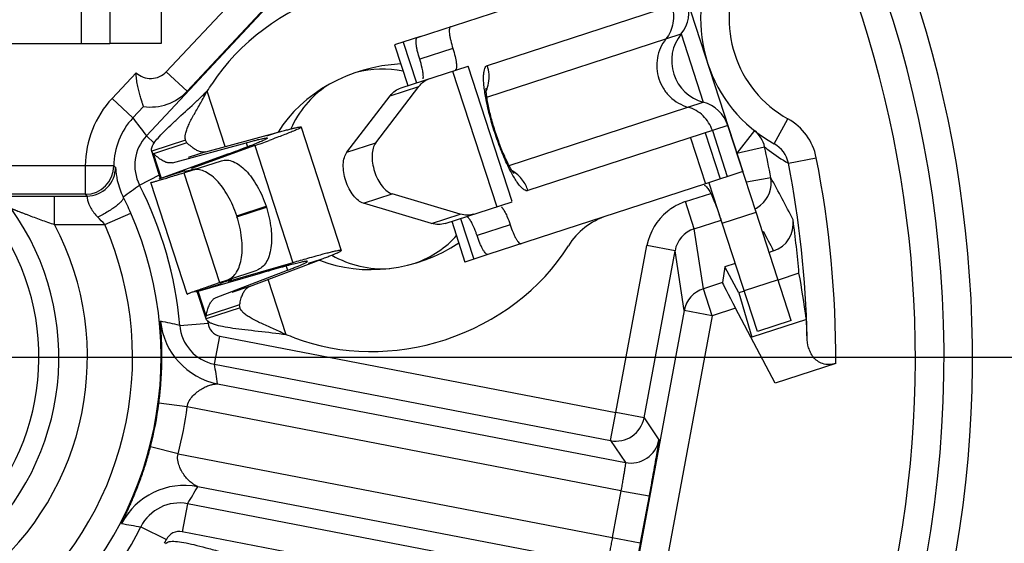
# Model space of a CAD drawing. Units: millimetres. Extents: x 0 to 420, y 0 to 297.
# Drawn here: x 354 to 375, y 210 to 221 of the extents above; entities that cross this region are included whole.
import ezdxf

# ---------------------------------------------------------------- set-up
doc = ezdxf.new("R2010")
doc.units = ezdxf.units.MM
doc.header["$LTSCALE"] = 23.1
doc.layers.get('0').update_dxf_attribs({"linetype": 'CONTINUOUS'})
for name, color, linetype in [('AUSFORMSCHRAEGEN', 7, 'CONTINUOUS'), ('BEZUGSACHSEN', 7, 'CONTINUOUS'), ('FASEN', 7, 'CONTINUOUS'), ('RUNDUNGEN', 7, 'CONTINUOUS'), ('ZEICHNUNGSBEMASSUNGEN', 7, 'CONTINUOUS')]:
    doc.layers.add(name, color=color, linetype=linetype)
doc.styles.get("Standard").update_dxf_attribs({"font": 'arialn.ttf'})
doc.dimstyles.new('DIMSTYLE_1', dxfattribs={"dimtxt": 3.5, "dimasz": 3.5, "dimexe": 1.5, "dimexo": 1, "dimgap": 0.875, "dimtad": 1, "dimdec": 3, "dimlfac": 0.333333, "dimdsep": 46, "dimtxsty": 'STANDARD', "dimblk": '_FILLED', "dimblk1": '_FILLED', "dimblk2": '_FILLED', "dimcen": 0.09, "dimclrt": 7, "dimazin": 2, "dimtp": 0.2, "dimtm": 0.2, "dimtfac": 1, "dimtdec": 3, "dimtofl": 0, "dimtmove": 0, "dimatfit": 3, "dimldrblk": '_FILLED', "dimfxl": 1, "dimtolj": 1, "dimarcsym": 0})

# ---------------------------------------------------------------- blocks, each defined once
blk = doc.blocks.new('_FILLED')
at = {"color": 0, "linetype": 'BYBLOCK'}
blk.add_solid([(0, 0), (-1, 0.125), (-1, -0.125)], dxfattribs=at)
blk = doc.blocks.new('*D4')
at = {"layer": 'ZEICHNUNGSBEMASSUNGEN', "color": 7}
for p, q in [((319.866, 194.656), (319.866, 275.452)), ((379.266, 254.952), (379.266, 275.452)), ((319.866, 273.952), (349.566, 273.952)), ((379.266, 273.952), (349.566, 273.952))]:
    blk.add_line(p, q, dxfattribs=at)
at = {"layer": 'ZEICHNUNGSBEMASSUNGEN', "color": 7, "xscale": 3.5, "yscale": 3.5, "zscale": 3.5, "rotation": 180}
blk.add_blockref('_FILLED', (319.866, 273.952), dxfattribs=at)
at = {"layer": 'ZEICHNUNGSBEMASSUNGEN', "color": 7, "xscale": 3.5, "yscale": 3.5, "zscale": 3.5}
blk.add_blockref('_FILLED', (379.266, 273.952), dxfattribs=at)
at = {"layer": 'ZEICHNUNGSBEMASSUNGEN', "color": 7, "insert": (349.566, 278.327), "char_height": 3.5, "width": 22.26, "attachment_point": 2, "line_spacing_factor": 0.9}
blk.add_mtext('19,8{\\ftxt;\\W0.0001;\\H0.0001;\\~}{\\ftxt;\\W1.0;\\H3.5; }[0.78]', dxfattribs=at)
blk = doc.blocks.new('*D5')
at = {"layer": 'ZEICHNUNGSBEMASSUNGEN', "color": 7}
for p, q in [((317.51, 243.748), (300.576, 243.748)), ((302.076, 243.748), (302.076, 214.048)), ((368.286, 243.748), (322.033, 243.748)), ((302.076, 184.348), (302.076, 214.048)), ((308.886, 184.348), (300.576, 184.348))]:
    blk.add_line(p, q, dxfattribs=at)
at = {"layer": 'ZEICHNUNGSBEMASSUNGEN', "color": 7, "xscale": 3.5, "yscale": 3.5, "zscale": 3.5}
for p, rotation in [((302.076, 243.748), 90), ((302.076, 184.348), 270)]:
    blk.add_blockref('_FILLED', p, dxfattribs=dict(at, rotation=rotation))
at = {"layer": 'ZEICHNUNGSBEMASSUNGEN', "color": 7, "insert": (297.701, 214.048), "char_height": 3.5, "width": 22.26, "attachment_point": 2, "rotation": 90, "line_spacing_factor": 0.9}
blk.add_mtext('19,8{\\ftxt;\\W0.0001;\\H0.0001;\\~}{\\ftxt;\\W1.0;\\H3.5; }[0.78]', dxfattribs=at)

msp = doc.modelspace()

# ---------------------------------------------------------------- linework, layer by layer
at = {"color": 9}
for p, q in [((355.4156, 220.6482), (355.4156, 221.8482)), ((362.1857, 220.6749), (362.4639, 219.819)), ((363.226, 220.0668), (364.1536, 217.2138)), ((361.9116, 219.5443), (362.5164, 219.7409)), ((358.4383, 218.478), (358.0593, 219.6437)), ((359.5816, 218.7872), (359.3126, 218.6997)), ((357.6066, 218.6105), (356.8933, 218.3787)), ((359.065, 218.4982), (358.376, 218.2742)), ((358.8791, 218.5588), (358.9074, 218.4719)), ((359.065, 218.4982), (359.8657, 216.0354)), ((361.0021, 218.3593), (361.6069, 218.5559)), ((357.1022, 217.8099), (356.9335, 218.3287)), ((358.0313, 218.3679), (357.6585, 218.2467)), ((357.7341, 218.0153), (357.7375, 218.0047)), ((357.5834, 217.9663), (357.0451, 217.7913)), ((357.5685, 217.9262), (358.319, 215.618)), ((361.3507, 217.2869), (361.9556, 217.4836)), ((362.7832, 216.8633), (363.3881, 217.06)), ((363.3915, 216.966), (363.6698, 216.1101)), ((368.8999, 216.8642), (369.6132, 217.0961)), ((359.8657, 216.0354), (359.1767, 215.8114)), ((359.7228, 215.964), (359.751, 215.8771)), ((360.4535, 216.1054), (360.1845, 216.018)), ((358.3546, 215.5943), (357.8163, 215.4193)), ((358.5018, 215.6539), (358.5053, 215.6433)), ((358.953, 215.5329), (358.5802, 215.4117)), ((359.726, 214.5175), (359.347, 215.6832)), ((358.0421, 214.919), (357.8734, 215.4378)), ((358.7522, 215.0868), (358.039, 214.855))]:
    msp.add_line(p, q, dxfattribs=at)
at = {"color": 7}
for p, q in [((356.0156, 221.8482), (356.0156, 220.6482)), ((362.5496, 220.7932), (362.0021, 220.6152)), ((343.1156, 220.6482), (356.0156, 220.6482)), ((362.0021, 220.6152), (362.2804, 219.7593)), ((362.1421, 219.7144), (363.5511, 220.1724)), ((364.4787, 217.3195), (363.5512, 220.1725)), ((361.6069, 218.5559), (362.5164, 219.7409)), ((361.0021, 218.3593), (361.9116, 219.5443)), ((360.0401, 218.8878), (360.8835, 216.2937)), ((369.6132, 217.0961), (369.0204, 218.9192)), ((358.0313, 218.3679), (359.5816, 218.7872)), ((357.6359, 218.5571), (356.9335, 218.3287)), ((357.3289, 218.1396), (358.8791, 218.5588)), ((359.065, 218.4982), (357.7341, 218.0153)), ((357.0805, 217.8028), (356.8933, 218.3787)), ((358.376, 218.2742), (357.0451, 217.7913)), ((369.3349, 217.952), (368.5499, 217.6967)), ((357.6379, 215.373), (356.8736, 217.7238)), ((368.8999, 216.8642), (368.6252, 217.7091)), ((363.3881, 217.06), (361.9556, 217.4836)), ((362.7832, 216.8633), (361.3507, 217.2869)), ((363.0697, 216.8614), (364.4786, 217.3194)), ((363.208, 216.9063), (363.4862, 216.0504)), ((363.9682, 216.2071), (363.4863, 216.0504)), ((359.8657, 216.0354), (358.5053, 215.6433)), ((358.953, 215.5329), (360.4535, 216.1054)), ((359.1767, 215.8114), (357.8163, 215.4193)), ((358.2506, 215.3045), (359.751, 215.8771)), ((358.039, 214.855), (357.8517, 215.4308)), ((358.7445, 215.1473), (358.0421, 214.919))]:
    msp.add_line(p, q, dxfattribs=at)
for centre, radius, start, end in [((368.7355, 220.2807), 0.9, 141.06627, 254.95481), ((361.7456, 218.0082), 2.1, 77.94435, 105.1279), ((353.147, 223.0888), 6, 324.95721, 326.68924), ((361.7456, 218.0082), 2.1, 123.76167, 156.35605), ((346.2418, 231.8718), 17.0059, 312.97986, 313.14223), ((349.6047, 228.2989), 12.0993, 313.09187, 314.3283), ((343.0188, 262.8609), 47.1756, 289.88525, 290.2729), ((361.7456, 218.0082), 2.1, 289.7162, 318.42979), ((368.1048, 188.01), 29.2107, 105.402, 105.75666), ((361.7456, 218.0082), 2.1, 239.74075, 274.25978), ((372.9765, 170.7183), 47.1756, 105.74819, 106.13583), ((357.7789, 208.8422), 6, 69.33184, 71.06388)]:
    msp.add_arc(centre, radius, start, end, dxfattribs=at)
for major_axis, ratio, start_param, end_param in [((4.2082, 1.3682), 0.8644068, 1.5707963, 2.3178542), ((2.5677, 0.8348), 0.7777778, 1.2304086, 2.4032254), ((2.5677, 0.8348), 0.7777778, -2.4027413, -1.230793), ((4.2082, 1.3682), 0.8644068, -2.3178542, -1.5707963)]:
    msp.add_ellipse((361.8883, 218.0545), major_axis=major_axis, ratio=ratio, start_param=start_param, end_param=end_param, dxfattribs=at)
for points, knots in [([(362.5164, 219.7409), (362.5469, 219.7806), (362.6154, 219.8507), (362.7027, 219.8966), (362.747, 219.911)], [0, 0, 0, 0, 0.517377, 1, 1, 1, 1]), ([(361.9116, 219.5443), (361.942, 219.5839), (362.0105, 219.6541), (362.0978, 219.7), (362.1421, 219.7144)], [0, 0, 0, 0, 0.517377, 1, 1, 1, 1]), ([(357.6098, 218.7683), (357.6172, 218.7977), (357.6381, 218.8594), (357.697, 218.9917), (357.7948, 219.1713), (357.9269, 219.3994), (358.0163, 219.5601), (358.0593, 219.6437)], [0, 0, 0, 0, 0.0923189, 0.1974974, 0.4406146, 0.7138686, 1, 1, 1, 1]), ([(356.8933, 218.3787), (356.8857, 218.4019), (356.8908, 218.4452), (356.9138, 218.4994), (356.9553, 218.5705), (357.0331, 218.6683), (357.1527, 218.7956), (357.2996, 218.9378), (357.5302, 219.151), (357.7121, 219.3155), (357.8354, 219.4304)], [0, 0, 0, 0, 0.0510663, 0.0842767, 0.123707, 0.2219354, 0.3445677, 0.4881449, 0.6484179, 1, 1, 1, 1]), ([(360.04, 218.8878), (360.0405, 218.8864), (360.0375, 218.8817), (360.0301, 218.8764), (360.0174, 218.8684), (359.9901, 218.8542), (359.9421, 218.8321), (359.8682, 218.8008), (359.7727, 218.7624), (359.6558, 218.7169), (359.5175, 218.6644), (359.418, 218.6274), (359.3648, 218.6077)], [0, 0, 0, 0, 0.0062353, 0.018876, 0.0389422, 0.0666496, 0.1451959, 0.2546491, 0.3949573, 0.5660266, 0.7677467, 1, 1, 1, 1]), ([(359.5816, 218.7872), (359.6168, 218.7967), (359.6825, 218.8144), (359.7744, 218.8383), (359.8525, 218.8577), (359.9167, 218.8727), (359.9672, 218.8832), (360.0036, 218.8895), (360.0259, 218.8915), (360.0364, 218.8907), (360.0396, 218.8889), (360.04, 218.8878)], [0, 0, 0, 0, 0.2319591, 0.4332415, 0.6038205, 0.7436818, 0.8528356, 0.9313569, 0.9795484, 0.9927367, 1, 1, 1, 1]), ([(357.6066, 218.6105), (357.6029, 218.6217), (357.5919, 218.6739), (357.5998, 218.7282), (357.6098, 218.7683)], [0, 0, 0, 0, 0.2212838, 1, 1, 1, 1]), ([(359.3268, 218.6559), (359.3274, 218.6541), (359.3225, 218.6481), (359.3124, 218.6415), (359.2941, 218.6309), (359.2688, 218.6184), (359.2356, 218.6031), (359.1766, 218.5775), (359.0836, 218.5394), (358.9492, 218.4869), (358.7848, 218.4245), (358.5905, 218.3523), (358.4508, 218.3013), (358.376, 218.2742)], [0, 0, 0, 0, 0.0057148, 0.0181474, 0.0381319, 0.0658251, 0.1012642, 0.1444556, 0.2540653, 0.3945596, 0.565809, 0.7676715, 1, 1, 1, 1]), ([(358.8791, 218.5588), (358.9135, 218.5681), (358.9777, 218.5852), (359.0674, 218.6084), (359.1436, 218.6272), (359.2063, 218.6417), (359.2556, 218.6519), (359.2912, 218.6578), (359.3129, 218.6597), (359.3232, 218.6588), (359.3264, 218.657), (359.3268, 218.6559)], [0, 0, 0, 0, 0.2318723, 0.4330838, 0.6036092, 0.7434352, 0.852575, 0.9311094, 0.9793576, 0.9926113, 1, 1, 1, 1]), ([(357.7494, 218.4589), (357.7401, 218.4659), (357.7006, 218.4967), (357.6634, 218.5303), (357.6359, 218.5571)], [0, 0, 0, 0, 0.2323242, 1, 1, 1, 1]), ([(358.0313, 218.3679), (358.0114, 218.3625), (357.967, 218.3586), (357.8974, 218.3735), (357.8232, 218.4076), (357.7746, 218.4401), (357.7494, 218.4589)], [0, 0, 0, 0, 0.2026014, 0.42819, 0.6910682, 1, 1, 1, 1]), ([(361.6069, 218.5559), (361.5822, 218.5237), (361.5447, 218.4393), (361.525, 218.2932), (361.5363, 218.1265), (361.5778, 217.9536), (361.6459, 217.7893), (361.7348, 217.6479), (361.8366, 217.5413), (361.9166, 217.4951), (361.9556, 217.4836)], [0, 0, 0, 0, 0.0984026, 0.2176429, 0.3540584, 0.5, 0.6459416, 0.7823571, 0.9015974, 1, 1, 1, 1]), ([(356.9335, 218.3287), (356.9241, 218.335), (356.9072, 218.3493), (356.8965, 218.3688), (356.8933, 218.3787)], [0, 0, 0, 0, 0.5214711, 1, 1, 1, 1]), ([(357.047, 218.2305), (357.0377, 218.2375), (356.9982, 218.2683), (356.961, 218.3019), (356.9335, 218.3287)], [0, 0, 0, 0, 0.2323242, 1, 1, 1, 1]), ([(357.3289, 218.1396), (357.3089, 218.1342), (357.2646, 218.1302), (357.195, 218.1451), (357.1208, 218.1792), (357.0722, 218.2117), (357.047, 218.2305)], [0, 0, 0, 0, 0.2026014, 0.42819, 0.6910682, 1, 1, 1, 1]), ([(361.3507, 217.2869), (361.3117, 217.2984), (361.2317, 217.3447), (361.1299, 217.4513), (361.041, 217.5927), (360.9729, 217.7569), (360.9314, 217.9299), (360.9201, 218.0965), (360.9398, 218.2426), (360.9773, 218.327), (361.0021, 218.3593)], [0, 0, 0, 0, 0.0984026, 0.2176429, 0.3540584, 0.5, 0.6459416, 0.7823571, 0.9015974, 1, 1, 1, 1]), ([(357.5871, 217.9558), (357.5872, 217.9553), (357.589, 217.9551), (357.5917, 217.9553), (357.5968, 217.956), (357.6069, 217.958), (357.6243, 217.962), (357.6506, 217.9688), (357.6842, 217.978), (357.7252, 217.9895), (357.7732, 218.0033), (357.8076, 218.0134), (357.826, 218.0188)], [0, 0, 0, 0, 0.0051584, 0.0172786, 0.0370318, 0.0645446, 0.1430254, 0.2528967, 0.3939275, 0.5657242, 0.767884, 1, 1, 1, 1]), ([(356.8739, 217.7239), (356.874, 217.7236), (356.8753, 217.7233), (356.8789, 217.7235), (356.8876, 217.725), (356.9015, 217.7282), (356.9212, 217.7332), (356.9462, 217.7399), (356.9768, 217.7484), (357.0127, 217.7586), (357.0714, 217.7756), (357.1577, 217.8012), (357.2767, 217.837), (357.416, 217.8794), (357.5155, 217.9099), (357.5685, 217.9262)], [0, 0, 0, 0, 0.0013525, 0.0044453, 0.0164568, 0.0363912, 0.064301, 0.1001979, 0.1440202, 0.1956871, 0.2551162, 0.3969294, 0.5687938, 0.7700406, 1, 1, 1, 1]), ([(357.5957, 217.9615), (357.5934, 217.9604), (357.5912, 217.9589), (357.5868, 217.9567), (357.5871, 217.9558)], [0, 0, 0, 0, 0.7245076, 1, 1, 1, 1]), ([(368.5213, 217.6687), (368.5406, 217.6603), (368.5801, 217.6251), (368.6086, 217.5828), (368.6241, 217.5571)], [0, 0, 0, 0, 0.4126646, 1, 1, 1, 1]), ([(368.6241, 217.5571), (368.6452, 217.5221), (368.6864, 217.4404), (368.7703, 217.2403), (368.828, 217.0737), (368.8683, 216.9547)], [0, 0, 0, 0, 0.1882123, 0.4208603, 1, 1, 1, 1]), ([(363.6746, 217.058), (363.6302, 217.0436), (363.5327, 217.0294), (363.436, 217.0458), (363.3881, 217.06)], [0, 0, 0, 0, 0.482623, 1, 1, 1, 1]), ([(363.0697, 216.8614), (363.0254, 216.847), (362.9278, 216.8327), (362.8311, 216.8492), (362.7832, 216.8633)], [0, 0, 0, 0, 0.482623, 1, 1, 1, 1]), ([(360.8834, 216.2937), (360.883, 216.2949), (360.8792, 216.2968), (360.8671, 216.2973), (360.8411, 216.2946), (360.7986, 216.2868), (360.7395, 216.2739), (360.6642, 216.2558), (360.5727, 216.2325), (360.4651, 216.204), (360.388, 216.183), (360.3468, 216.1716)], [0, 0, 0, 0, 0.0068194, 0.0197245, 0.0676368, 0.146151, 0.2554729, 0.3955934, 0.5664473, 0.7679484, 1, 1, 1, 1]), ([(360.4535, 216.1054), (360.4875, 216.1184), (360.5511, 216.1428), (360.6395, 216.1775), (360.7141, 216.2077), (360.7748, 216.2334), (360.8219, 216.2546), (360.855, 216.2709), (360.8741, 216.2824), (360.8822, 216.2892), (360.8838, 216.2926), (360.8834, 216.2937)], [0, 0, 0, 0, 0.2319591, 0.4332415, 0.6038205, 0.7436818, 0.8528356, 0.9313569, 0.9795484, 0.9927367, 1, 1, 1, 1]), ([(360.1702, 216.0618), (360.1696, 216.0636), (360.1621, 216.0656), (360.1501, 216.065), (360.1291, 216.0628), (360.1012, 216.058), (360.0654, 216.0509), (360.0026, 216.0369), (359.905, 216.013), (359.7654, 215.9765), (359.5957, 215.9302), (359.3961, 215.8743), (359.2532, 215.8334), (359.1767, 215.8114)], [0, 0, 0, 0, 0.0057148, 0.0181474, 0.0381319, 0.0658251, 0.1012642, 0.1444556, 0.2540653, 0.3945596, 0.565809, 0.7676715, 1, 1, 1, 1]), ([(359.751, 215.8771), (359.7843, 215.8898), (359.8463, 215.9137), (359.9325, 215.9477), (360.0052, 215.9773), (360.0644, 216.0024), (360.1102, 216.0232), (360.1425, 216.0393), (360.1612, 216.0506), (360.169, 216.0574), (360.1705, 216.0607), (360.1702, 216.0618)], [0, 0, 0, 0, 0.2318723, 0.4330838, 0.6036092, 0.7434352, 0.852575, 0.9311094, 0.9793576, 0.9926113, 1, 1, 1, 1]), ([(357.6382, 215.3731), (357.638, 215.3734), (357.639, 215.3744), (357.642, 215.3764), (357.6499, 215.3802), (357.6631, 215.3858), (357.6819, 215.3934), (357.7061, 215.4027), (357.7358, 215.4138), (357.7709, 215.4267), (357.8283, 215.4474), (357.9132, 215.4775), (358.0305, 215.5185), (358.1681, 215.5661), (358.2665, 215.6), (358.319, 215.618)], [0, 0, 0, 0, 0.0013525, 0.0044453, 0.0164568, 0.0363912, 0.064301, 0.1001979, 0.1440202, 0.1956871, 0.2551162, 0.3969294, 0.5687938, 0.7700406, 1, 1, 1, 1]), ([(358.3514, 215.605), (358.3512, 215.6054), (358.3525, 215.6067), (358.3549, 215.6081), (358.3593, 215.6105), (358.3687, 215.6148), (358.3852, 215.6218), (358.4104, 215.6317), (358.443, 215.6441), (358.4829, 215.6589), (358.5299, 215.676), (358.5636, 215.6881), (358.5817, 215.6945)], [0, 0, 0, 0, 0.0051584, 0.0172786, 0.0370318, 0.0645446, 0.1430254, 0.2528967, 0.3939275, 0.5657242, 0.767884, 1, 1, 1, 1]), ([(358.3617, 215.6054), (358.3592, 215.605), (358.3565, 215.6048), (358.3517, 215.6041), (358.3514, 215.605)], [0, 0, 0, 0, 0.7245076, 1, 1, 1, 1]), ([(358.7786, 215.2935), (358.7879, 215.3236), (358.8081, 215.3784), (358.848, 215.4497), (358.8956, 215.5026), (358.9337, 215.5255), (358.953, 215.5329)], [0, 0, 0, 0, 0.3089318, 0.57181, 0.7973986, 1, 1, 1, 1]), ([(358.0761, 215.0651), (358.0854, 215.0952), (358.1056, 215.15), (358.1456, 215.2213), (358.1932, 215.2742), (358.2313, 215.2971), (358.2506, 215.3045)], [0, 0, 0, 0, 0.3089318, 0.57181, 0.7973986, 1, 1, 1, 1]), ([(358.7445, 215.1473), (358.7468, 215.1605), (358.7559, 215.2097), (358.7677, 215.2585), (358.7786, 215.2935)], [0, 0, 0, 0, 0.2679664, 1, 1, 1, 1]), ([(358.039, 214.855), (358.0357, 214.8648), (358.0329, 214.8869), (358.0381, 214.9084), (358.0421, 214.919)], [0, 0, 0, 0, 0.4785289, 1, 1, 1, 1]), ([(358.0421, 214.919), (358.0444, 214.9322), (358.0535, 214.9814), (358.0653, 215.0301), (358.0761, 215.0651)], [0, 0, 0, 0, 0.2679664, 1, 1, 1, 1]), ([(358.8476, 214.9612), (358.836, 214.9708), (358.797, 215.0062), (358.7639, 215.0508), (358.7522, 215.0868)], [0, 0, 0, 0, 0.2847262, 1, 1, 1, 1]), ([(359.726, 214.5175), (359.642, 214.5598), (359.4752, 214.6372), (359.2342, 214.744), (359.0495, 214.8318), (358.9241, 214.9042), (358.8709, 214.9417), (358.8476, 214.9612)], [0, 0, 0, 0, 0.2861314, 0.5593854, 0.8025026, 0.9076811, 1, 1, 1, 1]), ([(359.726, 214.5175), (359.5294, 214.5464), (359.2389, 214.58), (358.8636, 214.6215), (358.6129, 214.6522), (358.3976, 214.6868), (358.2451, 214.7221), (358.149, 214.7583), (358.086, 214.7912), (358.0478, 214.8276), (358.039, 214.855)], [0, 0, 0, 0, 0.3413063, 0.5021529, 0.6487013, 0.7751792, 0.8767534, 0.9171571, 0.9506444, 1, 1, 1, 1]), ([(357.187, 210.1282), (357.2053, 210.1503), (357.2543, 210.17), (357.3249, 210.1773), (357.4276, 210.1754), (357.5823, 210.1519), (357.7952, 210.1044), (358.0395, 210.0403), (358.4036, 209.9401), (358.6859, 209.864), (358.8792, 209.8182)], [0, 0, 0, 0, 0.0493556, 0.0828429, 0.1232466, 0.2248208, 0.3512987, 0.4978471, 0.6586937, 1, 1, 1, 1])]:
    msp.add_open_spline(points, degree=3, knots=knots, dxfattribs=at)
for points in [[(357.6359, 218.5571), (357.6229, 218.5727), (357.6128, 218.5912), (357.6066, 218.6105)], [(358.7522, 215.0868), (358.7459, 215.1062), (358.7432, 215.127), (358.7445, 215.1473)]]:
    msp.add_open_spline(points, degree=3, dxfattribs=at)
at = {"layer": 'AUSFORMSCHRAEGEN', "color": 7}
for p, q in [((369.2473, 215.3997), (368.9543, 215.9504)), ((370.5161, 215.8122), (370.077, 215.6694)), ((369.3637, 215.4375), (369.2473, 215.3997))]:
    msp.add_line(p, q, dxfattribs=at)
at = {"layer": 'BEZUGSACHSEN', "color": 7}
msp.add_line((349.5656, 214.0482), (385.2656, 214.0482), dxfattribs=at)
at = {"layer": 'FASEN', "color": 7}
for p, q in [((357.0956, 222.541), (357.0956, 220.6482)), ((357.0956, 220.6482), (356.0156, 220.6482)), ((369.2473, 215.3997), (369.5234, 214.468)), ((370.6723, 214.8415), (369.5234, 214.468))]:
    msp.add_line(p, q, dxfattribs=at)
msp.add_ellipse((350.2057, 212.0796), major_axis=(-6.4164, 19.7354), ratio=0.9950127, start_param=-1.7490294, end_param=-1.7027363, dxfattribs=at)
at = {"layer": 'RUNDUNGEN', "color": 7}
for p, q in [((362.6977, 225.0335), (356.7814, 218.702)), ((367.8508, 222.5167), (369.3349, 217.952)), ((362.4841, 220.7719), (367.0658, 222.2615)), ((357.6388, 219.6432), (359.6871, 221.8352)), ((356.7217, 219.3208), (356.4985, 219.0819)), ((357.7451, 217.9803), (358.3628, 218.1811)), ((357.5685, 217.9262), (357.7451, 217.9803)), ((368.5499, 217.6967), (363.9682, 216.2071)), ((355.4963, 217.4745), (343.0992, 217.4745)), ((354.8485, 217.4377), (355.5312, 217.4377)), ((359.2995, 217.2238), (359.3059, 217.204)), ((358.6818, 217.023), (358.6882, 217.0032)), ((370.3529, 214.8208), (369.6132, 217.0961)), ((369.6397, 214.5889), (368.8999, 216.8642)), ((367.2542, 212.7732), (367.9067, 216.2881)), ((369.9821, 216.2846), (369.887, 216.2537)), ((368.9543, 215.9504), (368.9045, 215.6199)), ((369.1738, 216.0218), (368.9543, 215.9504)), ((358.4936, 215.6781), (359.1113, 215.8789)), ((358.319, 215.618), (358.4936, 215.6781)), ((368.099, 215.0286), (366.4681, 206.2424)), ((370.0178, 213.5052), (369.1806, 215.079)), ((370.353, 214.8205), (369.6398, 214.5886)), ((358.2147, 213.9018), (366.5506, 212.2935)), ((371.2894, 213.9186), (370.0178, 213.5052)), ((358.2816, 213.4889), (366.8647, 211.8329)), ((366.4707, 209.6643), (357.8641, 211.3248)), ((366.0133, 209.3525), (357.6484, 210.9663)), ((367.3594, 211.1307), (367.1761, 210.1435))]:
    msp.add_line(p, q, dxfattribs=at)
at = {"layer": 'RUNDUNGEN', "color": 9}
for p, q in [((357.2004, 220.0528), (359.2487, 222.2448)), ((363.9577, 220.1815), (368.1652, 221.5495)), ((363.9469, 219.517), (368.0354, 220.8463)), ((368.0354, 220.8463), (368.5019, 219.4116)), ((363.2319, 220.5419), (362.5343, 220.315)), ((356.0601, 219.4916), (356.5644, 220.0313)), ((357.2004, 220.0528), (357.6388, 219.6432)), ((356.4985, 219.0819), (356.0601, 219.4916)), ((364.4134, 218.0823), (368.5019, 219.4116)), ((369.9938, 218.5367), (370.2842, 219.0618)), ((369.0204, 218.9192), (364.8128, 217.5512)), ((356.7814, 218.702), (356.9458, 218.5484)), ((368.2355, 218.664), (368.5499, 217.6967)), ((368.5425, 218.7638), (368.857, 217.7966)), ((368.6931, 218.8128), (369.0076, 217.8455)), ((369.5799, 218.8128), (369.2068, 218.3429)), ((369.2068, 218.3429), (369.7929, 218.4711)), ((370.2922, 218.1275), (370.8809, 218.2434)), ((355.4963, 218.0744), (343.0992, 218.0744)), ((356.0963, 218.071), (355.4963, 218.0744)), ((355.4963, 218.0744), (355.4963, 217.4745)), ((356.6369, 217.6699), (357.0542, 217.8837)), ((369.924, 217.8222), (369.4082, 217.7266)), ((354.8485, 216.8377), (354.8485, 217.4377)), ((368.1256, 217.3199), (368.6577, 217.4929)), ((358.6818, 217.023), (359.2995, 217.2238)), ((358.6882, 217.0032), (359.3059, 217.204)), ((368.311, 216.7495), (368.1256, 217.3199)), ((355.9048, 216.8377), (356.454, 217.0794)), ((354.8485, 216.8377), (355.9048, 216.8377)), ((364.4378, 216.833), (363.7401, 216.6061)), ((368.311, 216.7495), (368.8773, 216.9336)), ((368.5035, 215.4895), (368.311, 216.7495)), ((366.6643, 212.8827), (367.3168, 216.3976)), ((367.9067, 216.2881), (367.3168, 216.3976)), ((368.099, 215.0286), (367.9067, 216.2881)), ((368.9045, 215.6199), (368.5035, 215.4895)), ((370.0747, 215.6764), (369.3615, 215.4445)), ((368.6889, 214.9191), (368.5035, 215.4895)), ((368.6889, 214.9191), (367.058, 206.1329)), ((368.6889, 214.9191), (368.099, 215.0286)), ((369.1806, 215.079), (368.6889, 214.9191)), ((357.4823, 214.7167), (358.0801, 214.7671)), ((358.2147, 213.9018), (358.3284, 214.4909)), ((358.3284, 214.4909), (366.6643, 212.8827)), ((357.6397, 213.0017), (357.0447, 213.0788)), ((366.7695, 211.2402), (357.6397, 213.0017)), ((366.5506, 212.2935), (366.6643, 212.8827)), ((367.2542, 212.7732), (366.6643, 212.8827)), ((367.2542, 212.7732), (367.5682, 212.3125)), ((366.5506, 212.2935), (366.8647, 211.8329)), ((357.4495, 212.0158), (356.8685, 212.1656)), ((357.4495, 212.0158), (366.5862, 210.253)), ((366.7695, 211.2402), (366.5862, 210.253)), ((366.7695, 211.2402), (367.3594, 211.1307)), ((357.6484, 210.9663), (357.5347, 210.3772)), ((356.6654, 210.4825), (357.2015, 210.2132)), ((365.8996, 208.7633), (357.5347, 210.3772)), ((366.5862, 210.253), (367.1761, 210.1435))]:
    msp.add_line(p, q, dxfattribs=at)
for centre, radius, start, end in [((349.5656, 214.0482), 32.3588, 303.62067, 61.49917), ((349.5656, 214.0482), 27.8595, 303.62069, 60.5018), ((349.5656, 214.0482), 24.6, 205.43677, 59.51427), ((349.5656, 214.0482), 23.4, 196.22035, 41.38558), ((371.4458, 221.1619), 2.4, 154.96881, 241.05228), ((363.2301, 219.945), 0.7651, 350.1445, 18.0081), ((356.8717, 220.3601), 0.45, 226.94125, 316.94126), ((363.2446, 219.9436), 0.7505, 336.79747, 350.06099), ((357.5892, 218.0625), 2.093, 136.93779, 179.67318), ((357.5894, 218.0625), 1.4931, 136.93838, 179.6727), ((369.7033, 218.0116), 1.2001, 11.13557, 61.0522), ((357.4437, 218.0831), 0.9064, 136.94484, 207.11958), ((372.1227, 221.3194), 3.6798, 230.71759, 232.57815), ((372.1042, 221.2948), 3.649, 232.57408, 240.22543), ((349.5656, 214.0482), 21.7241, 359.65821, 11.13448), ((355.5274, 218.0385), 0.6038, 338.12215, 0.66092), ((357.6918, 220.2112), 2.6695, 233.29604, 234.22424), ((355.5312, 218.0378), 0.6, 292.68687, 338.05005), ((364.0944, 217.3221), 0.7534, 36.56521, 59.18918), ((369.3342, 217.7127), 0.5996, 308.63357, 10.48687), ((349.4174, 206.4342), 23.4564, 26.60188, 29.04497), ((357.6147, 218.088), 1.4805, 192.51434, 206.75716), ((344.1219, 234.6465), 21.0909, 305.24409, 306.39732), ((364.0796, 217.3119), 0.7713, 18.07646, 36.51857), ((359.1045, 220.8686), 4.9538, 223.24878, 223.83508), ((355.5304, 218.0415), 0.6038, 270.07645, 292.61483), ((368.4932, 216.1834), 1.1942, 124.45451, 128.73002), ((368.4988, 216.1744), 1.2048, 108.04565, 124.43435), ((369.3315, 217.7173), 0.6048, 295.23117, 308.56153), ((353.4684, 214.6875), 3.2496, 41.42878, 45.24518), ((368.4969, 216.1786), 1.2003, 128.72678, 169.48704), ((349.5656, 214.0482), 6.9259, 159.10898, 23.75191), ((349.5656, 214.0482), 5.9741, 152.16409, 27.83591), ((368.4968, 216.1788), 0.6002, 108.03294, 169.51372), ((349.6665, 205.8837), 22.8233, 27.11098, 28.27324), ((368.6887, 214.919), 0.5998, 107.99172, 169.47343), ((355.1663, 205.0731), 9.9178, 76.49562, 78.87641), ((358.3867, 214.793), 0.9077, 184.82812, 259.07836), ((349.5656, 214.0482), 8.5448, 4.82665, 5.0795), ((358.3867, 214.793), 0.3076, 184.88867, 259.08251), ((281.913, 201.3323), 77.3301, 9.044598, 9.354548), ((349.5656, 214.0482), 8.1416, 345.54458, 352.61507), ((366.6643, 212.8827), 0.6, 259.08514, 349.47865), ((366.9783, 212.4221), 0.6, 259.08527, 349.47852), ((357.5814, 209.8597), 1.4921, 79.07834, 152.41305), ((291.4994, 251.0195), 77.3301, 328.805109, 329.11506), ((357.4764, 210.0752), 0.9076, 79.07884, 153.334), ((358.0922, 220.2297), 9.8511, 259.27519, 261.6721), ((357.4764, 210.0752), 0.3076, 79.13218, 153.33306), ((349.5656, 214.0482), 8.5448, 332.7844, 333.333)]:
    msp.add_arc(centre, radius, start, end, dxfattribs=at)
at = {"layer": 'RUNDUNGEN', "color": 7}
for centre, radius, start, end in [((349.5656, 214.0482), 24, 168.64472, 60.41323), ((371.4458, 221.1619), 3, 154.96881, 241.05228), ((367.452, 221.3176), 0.75, 321.06627, 18.01054), ((368.7355, 220.2807), 0.9, 141.06627, 254.95481), ((356.8717, 220.3601), 1.05, 261.81555, 316.94126), ((368.3072, 218.6873), 0.75, 18.01054, 74.95481), ((369.2069, 218.3431), 0.5998, 12.32619, 51.54261), ((349.5656, 214.0482), 20.7052, 10.5022, 12.3343), ((369.7033, 218.0115), 0.6002, 11.14045, 61.05303), ((355.4962, 218.0745), 0.6, 270.00483, 359.66456), ((349.5656, 214.0482), 21.1242, 1.13775, 11.13448), ((349.5656, 214.0482), 7.9448, 4.82665, 27.12057), ((349.8163, 214.1583), 7.252, 23.76645, 26.74157), ((349.5656, 214.0482), 5.3742, 144.39961, 35.60039), ((349.5656, 214.0482), 7.5258, 159.10898, 23.76476), ((366.9349, 215.5944), 1.5, 108.01054, 147.91094), ((369.7965, 216.8551), 0.6, 288.01695, 7.9086), ((349.5656, 214.0482), 21.0246, 4.81295, 7.89945), ((349.5656, 214.0482), 4.9552, 147.185, 32.815), ((358.5642, 214.9539), 1.4921, 185.74661, 259.08132), ((349.5656, 214.0482), 7.5416, 345.54588, 352.61378), ((349.5656, 214.0482), 7.9448, 308.9479, 333.333)]:
    msp.add_arc(centre, radius, start, end, dxfattribs=at)
for centre, major_axis, ratio, start_param, end_param in [((361.8883, 218.0545), (4.2082, 1.3682), 0.8644068, -1.5707963, -0.8020179), ((369.1908, 215.0823), (-0.2862, 0.5379), 0.0171897, 0.023148, 1.5677644), ((349.6134, 213.9014), (-6.5179, 20.0475), 0.9999732, -1.8582671, -1.8405201)]:
    msp.add_ellipse(centre, major_axis=major_axis, ratio=ratio, start_param=start_param, end_param=end_param, dxfattribs=at)
at = {"layer": 'RUNDUNGEN', "color": 9}
for points, knots in [([(367.8379, 221.4431), (367.8759, 221.3263), (367.8953, 221.0714), (367.7907, 220.8377), (367.7152, 220.7422)], [0, 0, 0, 0, 0.5021841, 1, 1, 1, 1]), ([(367.7152, 220.7422), (367.6696, 220.6846), (367.5925, 220.5571), (367.5274, 220.3433), (367.5161, 220.1191), (367.5592, 219.8983), (367.6542, 219.6944), (367.7952, 219.5196), (367.9736, 219.385), (368.1109, 219.3272), (368.1816, 219.3075)], [0, 0, 0, 0, 0.1241173, 0.2489521, 0.3743094, 0.5, 0.6256906, 0.7510479, 0.8758827, 1, 1, 1, 1]), ([(363.9237, 219.5044), (363.9153, 219.5505), (363.9007, 219.6386), (363.8853, 219.7645), (363.8775, 219.8766), (363.8773, 219.973), (363.8847, 220.0527), (363.8996, 220.1147), (363.922, 220.1595), (363.9458, 220.1777), (363.9577, 220.1815)], [0, 0, 0, 0, 0.1992035, 0.3799084, 0.5397947, 0.676919, 0.7901431, 0.8794736, 0.9470643, 1, 1, 1, 1]), ([(364.3872, 218.079), (364.3352, 218.1873), (364.2364, 218.4177), (364.1082, 218.7764), (364.001, 219.1418), (363.9454, 219.3863), (363.9237, 219.5044)], [0, 0, 0, 0, 0.2398996, 0.5000074, 0.7601114, 1, 1, 1, 1]), ([(368.6931, 218.8128), (368.6551, 218.9295), (368.5209, 219.1471), (368.2989, 219.2747), (368.1816, 219.3075)], [0, 0, 0, 0, 0.5021841, 1, 1, 1, 1]), ([(356.1311, 218.0454), (356.1315, 218.0451), (356.1317, 218.0433), (356.1324, 218.0401), (356.1328, 218.0345), (356.1335, 218.027), (356.1342, 218.0175), (356.1355, 218.0005), (356.1377, 217.9739), (356.1414, 217.9353), (356.1473, 217.8876), (356.1563, 217.8304), (356.1644, 217.7893), (356.1693, 217.7672)], [0, 0, 0, 0, 0.0051789, 0.0174184, 0.0368762, 0.0636295, 0.0977518, 0.1393325, 0.245336, 0.3827781, 0.5531435, 0.7582271, 1, 1, 1, 1]), ([(364.8128, 217.5512), (364.801, 217.5474), (364.771, 217.5481), (364.7265, 217.5711), (364.678, 217.6125), (364.6252, 217.6726), (364.5686, 217.7508), (364.509, 217.846), (364.4474, 217.9569), (364.4074, 218.0368), (364.3872, 218.079)], [0, 0, 0, 0, 0.0529326, 0.1205218, 0.2098523, 0.3230776, 0.4602034, 0.6200911, 0.8007969, 1, 1, 1, 1]), ([(353.4475, 217.4273), (353.4476, 217.4276), (353.4486, 217.4277), (353.4502, 217.428), (353.453, 217.4282), (353.4586, 217.4286), (353.4682, 217.4291), (353.4826, 217.4296), (353.5008, 217.4301), (353.5228, 217.4306), (353.5482, 217.4311), (353.5886, 217.4318), (353.6466, 217.4326), (353.7242, 217.4335), (353.8114, 217.4342), (353.907, 217.435), (354.0098, 217.4356), (354.1581, 217.4364), (354.3542, 217.4371), (354.598, 217.4376), (354.7643, 217.4377), (354.8485, 217.4377)], [0, 0, 0, 0, 0.0005124, 0.001741, 0.0036962, 0.0063744, 0.0138754, 0.0241917, 0.0372596, 0.0529654, 0.0711781, 0.0917663, 0.1395442, 0.195255, 0.2578588, 0.3263777, 0.399991, 0.4779047, 0.6439465, 0.8197191, 1, 1, 1, 1]), ([(355.5312, 217.4377), (355.5317, 217.4374), (355.532, 217.435), (355.533, 217.4311), (355.5337, 217.424), (355.535, 217.4147), (355.5365, 217.4027), (355.5396, 217.3819), (355.5428, 217.3651), (355.5454, 217.3532)], [0, 0, 0, 0, 0.0209884, 0.0716771, 0.1525469, 0.2634601, 0.4041038, 0.5740856, 1, 1, 1, 1]), ([(356.2927, 217.4215), (356.2972, 217.4116), (356.2955, 217.3913), (356.2843, 217.3667), (356.2628, 217.3335), (356.2208, 217.2885), (356.1548, 217.2317), (356.0716, 217.1714), (355.9748, 217.1099), (355.8686, 217.0501), (355.7942, 217.0129), (355.7564, 216.9951)], [0, 0, 0, 0, 0.0462141, 0.0774871, 0.1155646, 0.212994, 0.3370971, 0.4839406, 0.6479935, 0.8227951, 1, 1, 1, 1]), ([(353.9354, 217.1766), (353.9354, 217.1768), (353.9366, 217.1764), (353.9379, 217.1762), (353.9409, 217.1751), (353.9464, 217.1732), (353.956, 217.1697), (353.9699, 217.1644), (353.9869, 217.1578), (354.0067, 217.1501), (354.0287, 217.1415), (354.0616, 217.1286), (354.1062, 217.1111), (354.163, 217.0889), (354.2236, 217.0654), (354.3093, 217.0323), (354.4213, 216.9899), (354.56, 216.9388), (354.703, 216.8877), (354.7997, 216.8543), (354.8485, 216.8377)], [0, 0, 0, 0, 0.0006162, 0.0024368, 0.0054402, 0.0095797, 0.021069, 0.0365016, 0.0554266, 0.0773577, 0.1018076, 0.1282953, 0.1861773, 0.2493047, 0.3162193, 0.3860726, 0.5323685, 0.6848485, 0.841468, 1, 1, 1, 1]), ([(355.5454, 217.3532), (355.5583, 217.2948), (355.6102, 217.1623), (355.6997, 217.0517), (355.7564, 216.9951)], [0, 0, 0, 0, 0.427827, 1, 1, 1, 1]), ([(357.0447, 213.0786), (357.0574, 213.177), (357.0789, 213.374), (357.0995, 213.668), (357.1075, 213.9092), (357.1086, 214.0947), (357.1073, 214.2239), (357.1042, 214.3439), (357.1, 214.453), (357.095, 214.5499), (357.0907, 214.6226), (357.0873, 214.6736), (357.0851, 214.7061), (357.0832, 214.7345), (357.0815, 214.7584), (357.0803, 214.7773), (357.0796, 214.7902), (357.0793, 214.7976), (357.0792, 214.8015), (357.0794, 214.8031), (357.0794, 214.8046), (357.0797, 214.8045)], [0, 0, 0, 0, 0.1720064, 0.3437783, 0.5111189, 0.5905426, 0.6656027, 0.7352665, 0.7986599, 0.8550384, 0.9036893, 0.9248623, 0.943762, 0.9602482, 0.9741468, 0.9852457, 0.9933787, 0.9962751, 0.99835, 0.9995852, 1, 1, 1, 1]), ([(357.6397, 213.0017), (357.6428, 213.0468), (357.6766, 213.1331), (357.7574, 213.2359), (357.8495, 213.3199), (357.931, 213.3762), (357.9967, 213.4127), (358.0451, 213.4353), (358.093, 213.4537), (358.1328, 213.4657), (358.164, 213.4733), (358.1867, 213.4779), (358.2086, 213.4815), (358.2294, 213.4843), (358.2457, 213.486), (358.2576, 213.487), (358.2654, 213.4876), (358.2716, 213.4881), (358.2773, 213.4883), (358.279, 213.4888), (358.2818, 213.4886), (358.2816, 213.4889)], [0, 0, 0, 0, 0.1577425, 0.3104889, 0.4552207, 0.590902, 0.6552551, 0.7172746, 0.777001, 0.8343981, 0.8621388, 0.8891014, 0.9150717, 0.9396714, 0.9622025, 0.9723262, 0.9814031, 0.9890998, 0.9950389, 0.9987941, 1, 1, 1, 1]), ([(356.259, 210.5507), (356.2587, 210.5507), (356.2592, 210.5522), (356.2597, 210.5537), (356.2612, 210.5573), (356.2642, 210.564), (356.2697, 210.5757), (356.2779, 210.5929), (356.2883, 210.6144), (356.3006, 210.64), (356.3148, 210.6694), (356.3369, 210.7155), (356.3679, 210.7813), (356.4086, 210.8695), (356.4531, 210.9692), (356.5006, 211.0794), (356.5499, 211.1988), (356.6178, 211.3714), (356.7002, 211.5983), (356.7904, 211.8788), (356.8438, 212.0697), (356.8685, 212.1657)], [0, 0, 0, 0, 0.0004147, 0.0016499, 0.0037249, 0.0066214, 0.0147544, 0.0258531, 0.0397518, 0.056238, 0.0751377, 0.0963107, 0.1449616, 0.2013401, 0.2647335, 0.3343973, 0.4094574, 0.4888811, 0.6562217, 0.8279936, 1, 1, 1, 1]), ([(357.864, 211.3248), (357.8643, 211.3249), (357.8617, 211.3259), (357.8603, 211.327), (357.8551, 211.3293), (357.8495, 211.332), (357.8425, 211.3355), (357.8318, 211.3408), (357.8173, 211.3485), (357.7991, 211.3588), (357.7801, 211.3703), (357.7608, 211.383), (357.7346, 211.4016), (357.7021, 211.4276), (357.6644, 211.4625), (357.628, 211.5015), (357.5806, 211.5598), (357.5259, 211.6424), (357.4716, 211.7546), (357.4349, 211.8801), (357.4356, 211.9728), (357.4495, 212.0158)], [0, 0, 0, 0, 0.0011454, 0.0048656, 0.0108222, 0.018517, 0.0275779, 0.0377004, 0.0602328, 0.0848358, 0.1108152, 0.1377816, 0.1655261, 0.2229315, 0.2826654, 0.3446921, 0.4090526, 0.5447491, 0.6894945, 0.8422531, 1, 1, 1, 1]), ([(366.8647, 211.8329), (366.8649, 211.8327), (366.865, 211.8313), (366.8651, 211.829), (366.8649, 211.8251), (366.8642, 211.8172), (366.8627, 211.8039), (366.8601, 211.7841), (366.8565, 211.7591), (366.8521, 211.7292), (366.8467, 211.6946), (366.8381, 211.6402), (366.8255, 211.5634), (366.8085, 211.4627), (366.7896, 211.3536), (366.7763, 211.2784), (366.7695, 211.2402)], [0, 0, 0, 0, 0.0018371, 0.0059323, 0.0123511, 0.021092, 0.0454881, 0.0789414, 0.1211219, 0.1716709, 0.2301169, 0.2958622, 0.4467765, 0.618945, 0.8061148, 1, 1, 1, 1]), ([(366.5862, 210.253), (366.5794, 210.2148), (366.5659, 210.1399), (366.546, 210.0311), (366.5271, 209.9309), (366.5124, 209.8544), (366.5017, 209.8004), (366.4948, 209.766), (366.4886, 209.7364), (366.4833, 209.7116), (366.4789, 209.6921), (366.4757, 209.6791), (366.4736, 209.6715), (366.4725, 209.6678), (366.4716, 209.6656), (366.471, 209.6644), (366.4707, 209.6643)], [0, 0, 0, 0, 0.1937899, 0.3805778, 0.5526641, 0.7037315, 0.7695998, 0.8281275, 0.8787464, 0.9210235, 0.9545368, 0.9789451, 0.9876847, 0.9940965, 0.9981791, 1, 1, 1, 1]), ([(367.1761, 210.1435), (367.162, 210.0673), (367.1341, 209.9176), (367.0931, 209.7002), (367.055, 209.4998), (367.0255, 209.3469), (367.0044, 209.2387), (366.9908, 209.17), (366.9789, 209.1106), (366.9688, 209.0611), (366.9615, 209.0262), (366.9566, 209.0035), (366.9537, 208.9906), (366.9513, 208.9805), (366.9495, 208.9729), (366.948, 208.9685), (366.9475, 208.966), (366.9469, 208.9656)], [0, 0, 0, 0, 0.1938471, 0.3806897, 0.5528266, 0.7039393, 0.7698275, 0.8283729, 0.8790059, 0.9212906, 0.9548012, 0.9681482, 0.9791908, 0.9879111, 0.9942923, 0.9983203, 1, 1, 1, 1])]:
    msp.add_open_spline(points, degree=3, knots=knots, dxfattribs=at)
at = {"layer": 'RUNDUNGEN', "color": 7}
for points, knots in [([(363.1818, 220.9988), (363.1754, 220.9967), (363.1671, 220.9869), (363.1613, 220.971), (363.1562, 220.9461), (363.155, 220.9061), (363.1592, 220.8491), (363.1695, 220.7814), (363.1913, 220.677), (363.2142, 220.5965), (363.2319, 220.5419)], [0, 0, 0, 0, 0.0426078, 0.072064, 0.1084003, 0.2027134, 0.3245636, 0.4705979, 0.6359875, 1, 1, 1, 1]), ([(362.5343, 220.315), (362.5165, 220.3697), (362.4937, 220.4502), (362.4718, 220.5546), (362.4616, 220.6222), (362.4573, 220.6793), (362.4585, 220.7193), (362.4636, 220.7442), (362.4694, 220.7601), (362.4777, 220.7698), (362.4841, 220.7719)], [0, 0, 0, 0, 0.3640125, 0.5294021, 0.6754364, 0.7972866, 0.8915997, 0.927936, 0.9573922, 1, 1, 1, 1]), ([(363.2319, 220.5419), (363.2497, 220.4872), (363.2787, 220.3846), (363.2989, 220.2796), (363.3043, 220.2308)], [0, 0, 0, 0, 0.5390343, 1, 1, 1, 1]), ([(362.5966, 220.0724), (362.5932, 220.0915), (362.5767, 220.1734), (362.5541, 220.254), (362.5343, 220.315)], [0, 0, 0, 0, 0.2314559, 1, 1, 1, 1]), ([(362.6066, 220.004), (362.606, 220.0094), (362.6033, 220.0323), (362.5997, 220.0551), (362.5966, 220.0724)], [0, 0, 0, 0, 0.2356562, 1, 1, 1, 1]), ([(363.3081, 220.1732), (363.3082, 220.1616), (363.3076, 220.1407), (363.3032, 220.1104), (363.2927, 220.0884), (363.2821, 220.085)], [0, 0, 0, 0, 0.3653604, 0.6496912, 1, 1, 1, 1]), ([(363.3043, 220.2308), (363.3048, 220.2256), (363.3067, 220.2065), (363.3079, 220.1872), (363.3081, 220.1732)], [0, 0, 0, 0, 0.2699158, 1, 1, 1, 1]), ([(356.7217, 219.3209), (356.7213, 219.3209), (356.721, 219.3229), (356.7196, 219.3255), (356.718, 219.3309), (356.7156, 219.3377), (356.7127, 219.3465), (356.7076, 219.3617), (356.6998, 219.3849), (356.6891, 219.4173), (356.6768, 219.4556), (356.6634, 219.4992), (356.6439, 219.5659), (356.6195, 219.6578), (356.5935, 219.776), (356.5732, 219.9016), (356.5659, 219.9878), (356.5644, 220.0313)], [0, 0, 0, 0, 0.0017094, 0.0062649, 0.0136161, 0.0236892, 0.0364081, 0.0516961, 0.0896236, 0.1366715, 0.1920192, 0.254796, 0.3239879, 0.4775345, 0.645344, 0.821237, 1, 1, 1, 1]), ([(362.6079, 219.9018), (362.6101, 219.9165), (362.6112, 219.9508), (362.6087, 219.9849), (362.6066, 220.004)], [0, 0, 0, 0, 0.4363049, 1, 1, 1, 1]), ([(364.5172, 217.9116), (364.5221, 217.9052), (364.5023, 217.931), (364.4952, 217.9417), (364.4819, 217.9617), (364.465, 217.9891), (364.442, 218.0285), (364.4173, 218.0737), (364.3911, 218.1245), (364.3536, 218.2009), (364.3058, 218.3059), (364.2495, 218.4413), (364.1944, 218.5859), (364.1419, 218.7363), (364.0931, 218.8891), (364.0359, 219.0868), (363.9894, 219.2765), (363.9559, 219.4528), (363.9398, 219.5611), (363.9317, 219.6441), (363.9297, 219.6904), (363.9302, 219.7077)], [0, 0, 0, 0, 0.0126247, 0.0196615, 0.027955, 0.0479092, 0.0718222, 0.0990704, 0.1291815, 0.1617878, 0.2330911, 0.3106678, 0.3924893, 0.4766845, 0.5614188, 0.644876, 0.8005221, 0.8687074, 0.9272451, 0.9727293, 1, 1, 1, 1]), ([(358.3628, 218.1811), (358.4007, 218.1927), (358.4863, 218.2006), (358.6176, 218.1651), (358.7505, 218.0875), (358.8813, 217.9716), (359.0062, 217.8215), (359.1626, 217.5772), (359.2522, 217.3693), (359.2995, 217.2238)], [0, 0, 0, 0, 0.082271, 0.1733284, 0.2782727, 0.3989176, 0.5344557, 0.6823471, 1, 1, 1, 1]), ([(358.6818, 217.023), (358.6345, 217.1685), (358.5449, 217.3764), (358.3885, 217.6206), (358.2636, 217.7708), (358.1328, 217.8866), (357.9999, 217.9642), (357.8686, 217.9997), (357.783, 217.9919), (357.7451, 217.9803)], [0, 0, 0, 0, 0.3176529, 0.4655443, 0.6010824, 0.7217273, 0.8266716, 0.917729, 1, 1, 1, 1]), ([(359.3059, 217.204), (359.3532, 217.0585), (359.403, 216.8377), (359.4202, 216.5482), (359.4074, 216.3533), (359.3698, 216.1826), (359.308, 216.0417), (359.2226, 215.9358), (359.1488, 215.8919), (359.1113, 215.8789)], [0, 0, 0, 0, 0.3176529, 0.4655443, 0.6010824, 0.7217273, 0.8266716, 0.917729, 1, 1, 1, 1]), ([(364.2543, 217.2105), (364.2566, 217.2081), (364.2668, 217.1973), (364.2759, 217.1854), (364.2826, 217.1759)], [0, 0, 0, 0, 0.2214424, 1, 1, 1, 1]), ([(364.2826, 217.1759), (364.2851, 217.1723), (364.296, 217.1564), (364.306, 217.14), (364.3133, 217.1271)], [0, 0, 0, 0, 0.2297497, 1, 1, 1, 1]), ([(358.4936, 215.6781), (358.5311, 215.691), (358.6049, 215.7349), (358.6903, 215.8409), (358.7521, 215.9818), (358.7898, 216.1525), (358.8025, 216.3473), (358.7853, 216.6369), (358.7355, 216.8576), (358.6882, 217.0032)], [0, 0, 0, 0, 0.082271, 0.1733284, 0.2782727, 0.3989176, 0.5344557, 0.6823471, 1, 1, 1, 1]), ([(363.6157, 216.9003), (363.6022, 216.9238), (363.5825, 216.9554), (363.5529, 216.9884), (363.5391, 216.9991), (363.5325, 217.0023)], [0, 0, 0, 0, 0.6110684, 0.8336621, 1, 1, 1, 1]), ([(364.3133, 217.1271), (364.316, 217.1224), (364.3273, 217.1023), (364.3378, 217.0817), (364.3455, 217.0658)], [0, 0, 0, 0, 0.2356562, 1, 1, 1, 1]), ([(364.3455, 217.0658), (364.3539, 217.0485), (364.3888, 216.9725), (364.4179, 216.894), (364.4378, 216.833)], [0, 0, 0, 0, 0.2314559, 1, 1, 1, 1]), ([(363.6478, 216.839), (363.6452, 216.8445), (363.6349, 216.8652), (363.6241, 216.8855), (363.6157, 216.9003)], [0, 0, 0, 0, 0.263833, 1, 1, 1, 1]), ([(363.7401, 216.6061), (363.7333, 216.627), (363.7062, 216.706), (363.6747, 216.7836), (363.6478, 216.839)], [0, 0, 0, 0, 0.2626944, 1, 1, 1, 1]), ([(364.4378, 216.833), (364.4555, 216.7783), (364.4844, 216.6998), (364.5281, 216.6025), (364.5596, 216.5418), (364.5898, 216.4931), (364.6142, 216.4615), (364.633, 216.4443), (364.6471, 216.4349), (364.6595, 216.4319), (364.6659, 216.434)], [0, 0, 0, 0, 0.3640125, 0.5294021, 0.6754364, 0.7972866, 0.8915997, 0.927936, 0.9573922, 1, 1, 1, 1]), ([(363.9682, 216.2071), (363.9618, 216.205), (363.9494, 216.208), (363.9354, 216.2175), (363.9166, 216.2346), (363.8921, 216.2663), (363.862, 216.3149), (363.8305, 216.3757), (363.7867, 216.473), (363.7579, 216.5515), (363.7401, 216.6061)], [0, 0, 0, 0, 0.0426078, 0.072064, 0.1084003, 0.2027134, 0.3245636, 0.4705979, 0.6359875, 1, 1, 1, 1]), ([(371.2894, 213.9186), (371.2439, 213.9038), (371.1509, 213.8862), (371.0152, 213.9048), (370.9018, 213.9631), (370.8171, 214.0465), (370.757, 214.1431), (370.7033, 214.282), (370.6876, 214.3936), (370.6856, 214.4676)], [0, 0, 0, 0, 0.1489057, 0.289405, 0.4181696, 0.5386139, 0.6548336, 0.7696288, 1, 1, 1, 1]), ([(367.5682, 212.3125), (367.5686, 212.312), (367.5681, 212.3094), (367.5681, 212.3049), (367.5669, 212.2972), (367.5656, 212.2869), (367.5636, 212.2738), (367.5601, 212.2509), (367.5544, 212.2157), (367.5461, 212.1659), (367.5359, 212.1063), (367.5239, 212.0374), (367.5102, 211.9598), (367.4951, 211.8744), (367.4723, 211.7471), (367.4411, 211.5748), (367.4013, 211.3571), (367.3736, 211.2071), (367.3594, 211.1307)], [0, 0, 0, 0, 0.0016589, 0.0056784, 0.0120552, 0.020768, 0.0317999, 0.0451337, 0.0785848, 0.1208006, 0.1713776, 0.2298473, 0.2956546, 0.3681903, 0.4467501, 0.6188943, 0.8058206, 1, 1, 1, 1])]:
    msp.add_open_spline(points, degree=3, knots=knots, dxfattribs=at)
at = {"layer": 'RUNDUNGEN', "color": 9}
msp.add_open_spline([(356.4985, 219.0819), (356.5929, 218.9554), (356.6872, 218.8287), (356.7814, 218.702)], degree=3, dxfattribs=at)

# ---------------------------------------------------------------- dimensions: what is measured, and where the dimension line sits
at = {"layer": 'ZEICHNUNGSBEMASSUNGEN', "color": 7}
for base, p1, p2, angle, picture, middle in [((319.8656, 273.9518), (379.2656, 253.9522), (319.8656, 193.6559), 180, '*D4', (349.5656, 273.9518)), ((302.0764, 184.3482), (369.2857, 243.7482), (309.8857, 184.3482), 270, '*D5', (302.0764, 214.0482))]:
    dim = msp.add_linear_dim(base=base, p1=p1, p2=p2, angle=angle, dimstyle='DIMSTYLE_1', dxfattribs=at)
    dim.commit()
    dim.dimension.update_dxf_attribs({"geometry": picture, "text_midpoint": middle, "dimtype": 160})

doc.saveas('drawing.dxf')
